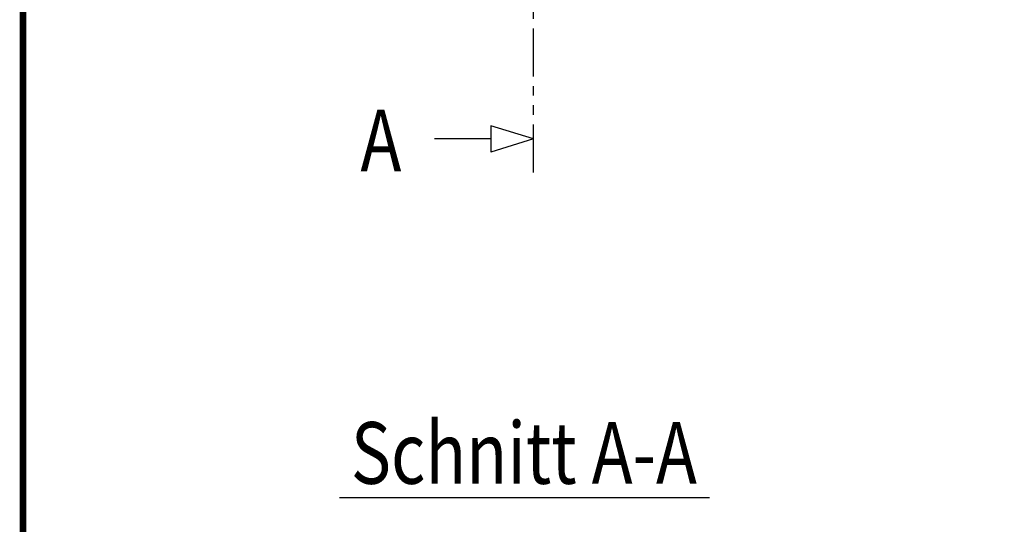
# Model space of a CAD drawing. Extents: x 0 to 1365, y 0 to 2056.
# Drawn here: x 0 to 718, y 1035 to 1403 of the extents above; entities that cross this region are included whole.
import ezdxf

# ---------------------------------------------------------------- set-up
doc = ezdxf.new("R2010")
doc.units = 0
doc.header["$LTSCALE"] = 7
doc.header["$MEASUREMENT"] = 0
doc.linetypes.add('AUSGEZOGEN', pattern=[0])
doc.linetypes.add('PHANTOMX2', pattern=[5, 2.5, -0.5, 0.5, -0.5, 0.5, -0.5])
for name, color, linetype in [('AM_BOR', 7, 'CONTINUOUS'), ('KOPF', 12, 'AUSGEZOGEN'), ('PHANTOM', 7, 'PHANTOMX2'), ('SICHTBAR', 7, 'CONTINUOUS'), ('TEXT50', 7, 'CONTINUOUS')]:
    doc.layers.add(name, color=color, linetype=linetype)
doc.styles.add('TEXT50', font='isocp3.shx', dxfattribs={"width": 0.8, "height": 5})

# ---------------------------------------------------------------- blocks, each defined once
blk = doc.blocks.new('RA_A4_AM')
at = {"layer": 'KOPF', "const_width": 0.7}
blk.add_lwpolyline([(207.31, 3), (13, 3), (13, 44), (13, 296), (207.3, 296), (207.3, 44), (207.3, 3)], dxfattribs=at)

msp = doc.modelspace()

# ---------------------------------------------------------------- linework, layer by layer
at = {"layer": 'PHANTOM', "color": 7, "ltscale": 2}
msp.add_line((374.79, 1291.18), (374.79, 1444.32), dxfattribs=at)
at = {"layer": 'SICHTBAR'}
for p, q in [((374.79, 1315.57), (343.7, 1325.08)), ((343.7, 1325.08), (343.7, 1306.07)), ((343.7, 1315.57), (302.7, 1315.57)), ((374.79, 1315.57), (343.7, 1306.07)), ((233.22, 1054.07), (503.25, 1054.07))]:
    msp.add_line(p, q, dxfattribs=at)

# ---------------------------------------------------------------- block references
at = {"layer": 'AM_BOR', "xscale": 7, "yscale": 7, "zscale": 7}
msp.add_blockref('RA_A4_AM', (-88.55, -18.55), dxfattribs=at)

# ---------------------------------------------------------------- texts
at = {"layer": 'TEXT50', "style": 'TEXT50', "width": 0.8}
for s, p in [('A', (248.55, 1291.97)), ('Schnitt A-A', (241.6, 1064.14))]:
    msp.add_text(s, height=45, dxfattribs=at).set_placement(p)

doc.saveas('drawing.dxf')
